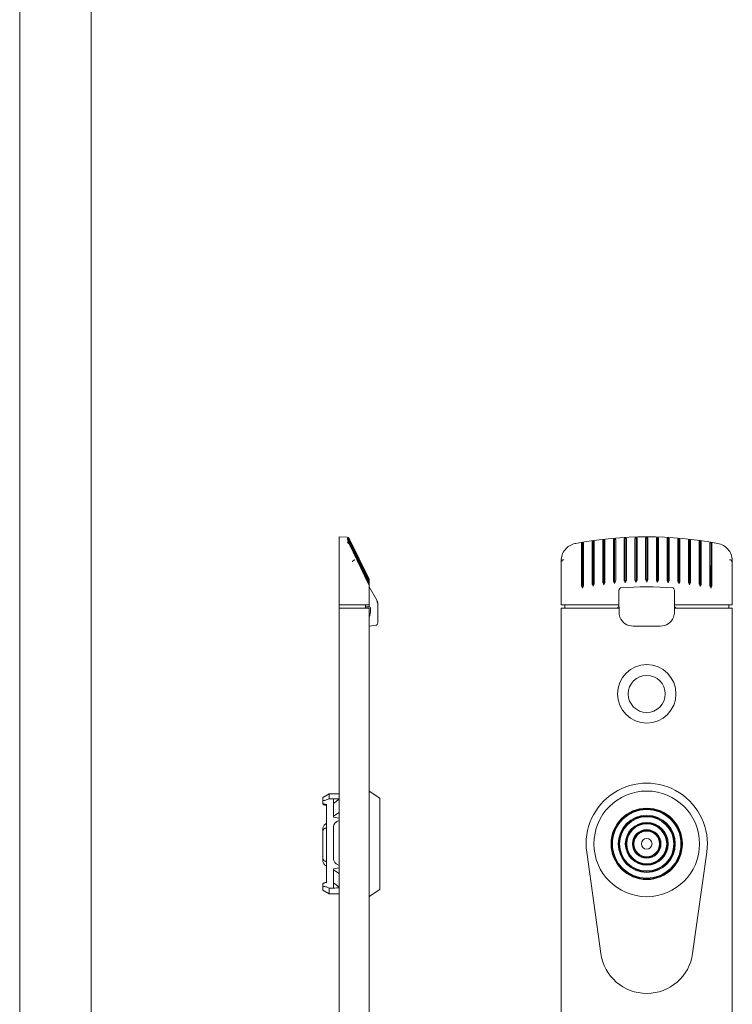
# Model space of a CAD drawing. Units: millimetres. Extents: x 0 to 841, y 0 to 594.
# Drawn here: x 180 to 200, y 138 to 165 of the extents above; entities that cross this region are included whole.
import ezdxf

# ---------------------------------------------------------------- set-up
doc = ezdxf.new("R2010")
doc.units = ezdxf.units.MM

msp = doc.modelspace()

# ---------------------------------------------------------------- linework, layer by layer
at = {"color": 7, "linetype": 'Continuous', "lineweight": 15}
for p, q in [((179.564, 259.4904), (179.564, 74.6904)), ((181.564, 74.6904), (181.564, 259.4904)), ((188.7501, 150.9828), (188.524, 150.9947)), ((188.524, 150.9947), (188.524, 150.813)), ((189.3579, 149.8071), (188.8008, 150.9492)), ((188.8008, 150.9492), (189.3579, 149.8071)), ((188.8008, 150.9459), (189.0577, 150.4191)), ((188.8008, 150.9442), (188.8008, 150.9344)), ((189.1222, 150.2851), (188.8008, 150.9442)), ((188.8008, 150.9344), (188.8914, 150.7484)), ((188.8008, 150.9311), (188.8008, 150.9146)), ((189.1561, 150.2013), (188.8008, 150.9311)), ((188.8008, 150.9146), (188.9083, 150.6936)), ((188.8008, 150.9096), (188.8008, 150.8865)), ((189.2695, 149.945), (188.8008, 150.9096)), ((188.8008, 150.8865), (188.9028, 150.6763)), ((195.9424, 150.9168), (195.9426, 149.6518)), ((195.9739, 150.8865), (195.974, 150.6763)), ((196.214, 149.945), (196.214, 150.9096)), ((196.2428, 150.9457), (196.243, 149.6844)), ((196.274, 150.9146), (196.274, 150.6936)), ((196.514, 150.2013), (196.514, 150.9311)), ((196.5432, 150.9663), (196.5433, 149.7077)), ((196.574, 150.9344), (196.574, 150.7484)), ((196.814, 150.2851), (196.814, 150.9442)), ((196.8436, 149.7216), (196.8436, 150.9786)), ((196.874, 150.9459), (196.874, 150.4191)), ((197.114, 149.8071), (197.114, 150.9492)), ((197.144, 149.7262), (197.144, 150.9827)), ((197.174, 150.9492), (197.174, 149.8071)), ((197.414, 150.4191), (197.414, 150.9459)), ((197.4443, 149.7216), (197.4444, 150.9786)), ((197.474, 150.9442), (197.474, 150.2851)), ((197.714, 150.7484), (197.714, 150.9344)), ((197.7446, 149.7077), (197.7447, 150.9663)), ((197.774, 150.9311), (197.774, 150.2013)), ((198.014, 150.6936), (198.014, 150.9146)), ((198.0452, 150.9457), (198.0451, 149.6844)), ((198.074, 150.9096), (198.074, 149.945)), ((198.314, 150.6763), (198.314, 150.8865)), ((198.3456, 150.9168), (198.3454, 149.6518)), ((189.3119, 149.7826), (188.7991, 150.8454)), ((189.3429, 149.6662), (188.7994, 150.7982)), ((188.8008, 150.8799), (188.8008, 150.8501)), ((189.2861, 149.878), (188.8008, 150.8799)), ((188.8008, 150.8501), (188.8894, 150.6669)), ((188.8008, 150.8419), (188.8008, 150.8052)), ((188.8008, 150.8052), (188.8727, 150.656)), ((188.8731, 150.655), (189.3579, 149.6462)), ((188.8894, 150.6669), (189.3579, 149.6964)), ((188.8914, 150.7484), (189.3579, 149.7905)), ((188.9028, 150.6763), (189.3588, 149.7352)), ((188.9083, 150.6936), (189.3579, 149.7685)), ((195.314, 149.6662), (195.314, 150.7982)), ((195.3419, 149.5579), (195.3417, 150.8339)), ((195.3739, 150.8052), (195.374, 150.656)), ((195.374, 150.655), (195.374, 149.6462)), ((195.614, 149.7826), (195.614, 150.8454)), ((195.6422, 149.6097), (195.642, 150.8796)), ((195.6739, 150.8501), (195.674, 150.6669)), ((195.674, 150.6669), (195.674, 149.6964)), ((195.914, 149.878), (195.914, 150.8799)), ((195.974, 150.6763), (195.974, 149.7352)), ((196.274, 150.6936), (196.274, 149.7685)), ((196.574, 150.7484), (196.574, 149.7905)), ((197.714, 149.7905), (197.714, 150.7484)), ((198.014, 149.7685), (198.014, 150.6936)), ((198.314, 149.7371), (198.314, 150.6763)), ((198.374, 150.8799), (198.374, 149.878)), ((198.614, 150.6669), (198.614, 150.8501)), ((198.614, 149.6964), (198.614, 150.6669)), ((198.6459, 150.8796), (198.6457, 149.6097)), ((198.674, 150.8418), (198.674, 149.7826)), ((198.914, 150.656), (198.914, 150.8052)), ((198.914, 149.6462), (198.914, 150.655)), ((198.9463, 150.8339), (198.946, 149.5579)), ((198.974, 150.7953), (198.974, 149.6662)), ((189.0577, 150.4191), (189.3579, 149.8034)), ((196.874, 150.4191), (196.874, 149.8034)), ((197.414, 149.8034), (197.414, 150.4191)), ((188.524, 150.3219), (188.524, 149.0947)), ((188.9166, 150.331), (188.9154, 150.3302)), ((189.3579, 149.8016), (189.1222, 150.2851)), ((189.3579, 149.7869), (189.1561, 150.2013)), ((194.744, 150.3219), (194.744, 149.0947)), ((194.7653, 150.331), (194.7651, 150.3302)), ((196.514, 149.7869), (196.514, 150.2013)), ((196.814, 149.8016), (196.814, 150.2851)), ((197.474, 150.2851), (197.474, 149.8016)), ((197.774, 150.2013), (197.774, 149.7869)), ((199.5228, 150.3302), (199.5227, 150.331)), ((199.544, 149.0947), (199.544, 150.3219)), ((189.3579, 149.7629), (189.2695, 149.945)), ((189.3579, 149.7297), (189.2861, 149.878)), ((189.3579, 149.6871), (189.3119, 149.7826)), ((195.614, 149.6871), (195.614, 149.7826)), ((195.914, 149.7297), (195.914, 149.878)), ((196.214, 149.7629), (196.214, 149.945)), ((197.144, 149.7262), (197.12, 149.7808)), ((197.1679, 149.7808), (197.144, 149.7262)), ((198.074, 149.945), (198.074, 149.7629)), ((198.374, 149.878), (198.374, 149.7297)), ((198.674, 149.7826), (198.674, 149.6871)), ((189.3579, 149.635), (189.3429, 149.6662)), ((189.364, 149.7039), (189.364, 149.6688)), ((189.364, 149.6614), (189.364, 149.6182)), ((189.364, 149.6093), (189.364, 149.5982)), ((189.364, 149.5982), (189.364, 149.0947)), ((189.5772, 149.2254), (189.364, 149.5947)), ((195.314, 149.635), (195.314, 149.6662)), ((195.3419, 149.5579), (195.3197, 149.6093)), ((195.3677, 149.6182), (195.3418, 149.558)), ((195.6422, 149.6097), (195.6197, 149.6614)), ((195.6677, 149.6688), (195.6422, 149.6097)), ((195.9426, 149.6518), (195.9198, 149.7039)), ((195.9678, 149.7099), (195.9426, 149.6518)), ((196.2429, 149.6844), (196.2198, 149.7371)), ((196.2678, 149.7415), (196.243, 149.6844)), ((196.5433, 149.7077), (196.5199, 149.7609)), ((196.5678, 149.7638), (196.5433, 149.7077)), ((196.8436, 149.7216), (196.82, 149.7754)), ((196.8679, 149.7769), (196.8436, 149.7216)), ((197.4443, 149.7216), (197.4201, 149.7769)), ((197.468, 149.7754), (197.4444, 149.7216)), ((197.7446, 149.7077), (197.7201, 149.7638)), ((197.768, 149.7609), (197.7447, 149.7077)), ((198.045, 149.6844), (198.0202, 149.7415)), ((198.0681, 149.7371), (198.0451, 149.6844)), ((198.3454, 149.6518), (198.3202, 149.7099)), ((198.3682, 149.7039), (198.3454, 149.6518)), ((198.6458, 149.6097), (198.6202, 149.6688)), ((198.6683, 149.6614), (198.6457, 149.6097)), ((198.9462, 149.558), (198.9203, 149.6182)), ((198.9683, 149.6093), (198.946, 149.5579)), ((198.974, 149.6662), (198.974, 149.635)), ((196.364, 149.4599), (196.364, 149.0947)), ((197.924, 149.0947), (197.924, 149.4599)), ((188.8901, 149.0947), (188.524, 149.0947)), ((188.524, 149.0947), (188.524, 148.9947)), ((188.524, 118.1947), (188.524, 148.9947)), ((189.014, 148.9947), (188.524, 148.9947)), ((189.364, 149.0947), (188.8901, 149.0947)), ((189.014, 148.9947), (189.364, 148.9947)), ((189.264, 149.0947), (189.264, 148.9947)), ((189.264, 149.0347), (189.364, 149.0347)), ((189.364, 149.0947), (189.364, 149.0347)), ((189.364, 148.9947), (189.364, 118.1947)), ((189.404, 148.8947), (189.404, 148.9947)), ((189.604, 149.1254), (189.604, 149.0987)), ((189.604, 149.0987), (189.604, 148.8947)), ((194.7632, 149.0947), (194.744, 149.0947)), ((194.744, 118.1947), (194.744, 148.9947)), ((194.744, 148.9947), (195.094, 148.9947)), ((195.2625, 149.0947), (194.7632, 149.0947)), ((194.8441, 149.0947), (194.8441, 148.9947)), ((196.3689, 148.9947), (195.094, 148.9947)), ((196.364, 149.0947), (195.2625, 149.0947)), ((196.364, 149.0947), (196.364, 149.0347)), ((196.3689, 148.8947), (196.3689, 148.9947)), ((199.194, 148.9947), (197.9191, 148.9947)), ((197.9191, 148.9947), (197.9191, 148.8947)), ((197.924, 149.0347), (197.924, 149.0947)), ((199.0255, 149.0947), (197.924, 149.0947)), ((199.5248, 149.0947), (199.0255, 149.0947)), ((199.194, 148.9947), (199.544, 148.9947)), ((199.4438, 149.0947), (199.4438, 148.9947)), ((199.544, 149.0947), (199.5248, 149.0947)), ((199.544, 148.9947), (199.544, 118.1947)), ((189.604, 148.8947), (189.604, 148.5772)), ((189.5513, 148.5177), (189.364, 148.4947)), ((196.764, 148.4947), (197.524, 148.4947)), ((188.2372, 143.7947), (188.064, 143.6947)), ((188.524, 143.7947), (188.2372, 143.7947)), ((188.2372, 143.7947), (188.2372, 143.6598)), ((189.6384, 143.6825), (189.3794, 143.8638)), ((188.064, 143.6229), (188.064, 143.6947)), ((188.064, 143.5347), (188.064, 143.6229)), ((188.064, 143.5188), (188.064, 143.5347)), ((188.2372, 143.6598), (188.164, 143.6275)), ((188.164, 141.3113), (188.164, 143.4983)), ((188.164, 143.4983), (188.1775, 143.4983)), ((188.2372, 143.6598), (188.364, 143.6598)), ((188.364, 143.5229), (188.364, 143.6598)), ((188.364, 143.5229), (188.524, 143.6451)), ((188.364, 143.1659), (188.364, 143.5229)), ((189.664, 143.6334), (189.664, 141.156)), ((188.524, 143.2765), (188.364, 143.1659)), ((188.364, 143.1382), (188.364, 143.1659)), ((188.364, 143.1382), (188.524, 143.1144)), ((188.4587, 143.0186), (188.524, 143.0505)), ((188.064, 142.736), (188.064, 142.8205)), ((188.064, 142.0043), (188.064, 142.736)), ((188.364, 141.9635), (188.364, 142.8785)), ((195.4603, 142.1594), (195.8565, 139.3247)), ((198.4315, 139.3247), (198.8276, 142.1594)), ((188.064, 141.916), (188.064, 142.0043)), ((188.524, 141.7927), (188.4587, 141.8234)), ((188.524, 141.7215), (188.364, 141.6981)), ((188.364, 141.6716), (188.364, 141.6981)), ((188.364, 141.6716), (188.524, 141.5662)), ((188.364, 141.2988), (188.364, 141.6716)), ((188.064, 141.186), (188.064, 141.2705)), ((188.164, 141.3113), (188.1775, 141.3113)), ((188.524, 141.1813), (188.364, 141.2988)), ((188.364, 141.1567), (188.364, 141.2988)), ((188.064, 141.0947), (188.064, 141.186)), ((188.064, 141.0947), (188.2372, 140.9947)), ((188.164, 141.1876), (188.2372, 141.1567)), ((188.2372, 141.1567), (188.2372, 140.9947)), ((188.2372, 141.1567), (188.364, 141.1567)), ((188.2372, 140.9947), (188.524, 140.9947)), ((189.3794, 140.9255), (189.6384, 141.1068))]:
    msp.add_line(p, q, dxfattribs=at)
at = {"color": 7, "linetype": 'Continuous', "lineweight": 15, "flags": 128}
msp.add_lwpolyline([(189.404, 148.8947), (189.3904, 148.844), (189.377, 148.794), (189.364, 148.7454)], dxfattribs=at)
at = {"color": 7, "linetype": 'Continuous', "lineweight": 15}
for centre, radius in [((197.144, 146.5947), 0.82), ((197.144, 146.5947), 0.52), ((197.144, 142.3947), 1.48), ((197.144, 142.3947), 1), ((197.144, 142.3947), 0.98), ((197.144, 142.3947), 0.96), ((197.144, 142.3947), 0.8), ((197.144, 142.3947), 0.78), ((197.144, 142.3947), 0.76), ((197.144, 142.3947), 0.6), ((197.144, 142.3947), 0.58), ((197.144, 142.3947), 0.56), ((197.144, 142.3947), 0.4), ((197.144, 142.3947), 0.38), ((197.144, 142.3947), 0.36), ((197.144, 142.3947), 0.15)]:
    msp.add_circle(centre, radius, dxfattribs=at)
for centre, radius, start, end in [((197.144, 139.9947), 11, 79.57165, 100.42835), ((197.144, 139.9947), 9.6, 85.64967, 94.35033), ((189.364, 148.9947), 0.04, 0, 90), ((189.404, 149.1254), 0.2, 0, 30), ((196.364, 148.9947), 0.04, 90, 180), ((197.924, 148.9947), 0.04, 0, 90), ((196.764, 148.8947), 0.4, 201.91342, 270), ((197.524, 148.8947), 0.4, 270, 338.08658), ((189.544, 148.5772), 0.06, 277, 0), ((197.144, 142.3947), 1.7, 352.04425, 187.95575), ((189.345, 143.8147), 0.06, 55, 71.62115), ((189.604, 143.6334), 0.06, 0, 55), ((189.604, 141.156), 0.06, 305, 0), ((189.345, 140.9747), 0.06, 288.37885, 305), ((197.144, 139.5047), 1.3, 187.95575, 352.04425)]:
    msp.add_arc(centre, radius, start, end, dxfattribs=at)
for centre, major_axis, ratio, start_param, end_param in [((196.364, 148.9947), (0, 0.04), 0.1227846, 4.712389, 6.2831853), ((197.924, 148.9947), (0, 0.04), 0.1227846, 0, 1.5707963), ((196.764, 148.8816), (0, 0.3955), 0.9994586, 1.5378904, 1.9225402), ((197.524, 148.8816), (0, 0.3955), 0.9994586, 4.3606451, 4.7452949), ((196.7964, 142.3947), (26.7136, -0.9696), 0.0378026, 1.8870167, 1.8933223), ((196.7964, 142.3947), (26.7136, 1.0125), 0.0361941, 4.3898633, 4.396169)]:
    msp.add_ellipse(centre, major_axis=major_axis, ratio=ratio, start_param=start_param, end_param=end_param, dxfattribs=at)
for points, knots in [([(188.7511, 150.9827), (188.7566, 150.982), (188.7668, 150.9805), (188.7812, 150.9728), (188.793, 150.9625), (188.7982, 150.9537), (188.8007, 150.9495)], [0, 0, 0, 0, 0.3016393, 0.5643045, 0.7940959, 1, 1, 1, 1]), ([(188.8007, 150.9495), (188.7982, 150.9537), (188.793, 150.9625), (188.7812, 150.9728), (188.7668, 150.9805), (188.7566, 150.982), (188.7511, 150.9827)], [0, 0, 0, 0, 0.2059041, 0.4356955, 0.6983607, 1, 1, 1, 1]), ([(188.7511, 150.9786), (188.7566, 150.978), (188.7668, 150.9767), (188.7813, 150.9693), (188.7932, 150.9591), (188.7984, 150.9501), (188.8008, 150.9459)], [0, 0, 0, 0, 0.301743, 0.5638931, 0.7933642, 1, 1, 1, 1]), ([(188.8001, 150.9457), (188.7976, 150.9498), (188.7923, 150.9584), (188.7807, 150.9684), (188.7666, 150.9761), (188.7565, 150.9777), (188.7511, 150.9786)], [0, 0, 0, 0, 0.205169, 0.4354899, 0.6987638, 1, 1, 1, 1]), ([(188.7511, 150.9663), (188.7565, 150.9658), (188.7667, 150.9648), (188.7812, 150.9577), (188.7931, 150.9475), (188.7984, 150.9386), (188.8008, 150.9344)], [0, 0, 0, 0, 0.3018202, 0.5635228, 0.792611, 1, 1, 1, 1]), ([(188.7997, 150.9333), (188.7972, 150.9372), (188.7919, 150.9457), (188.7805, 150.9556), (188.7665, 150.9634), (188.7564, 150.9653), (188.7511, 150.9663)], [0, 0, 0, 0, 0.2044201, 0.4351222, 0.6988378, 1, 1, 1, 1]), ([(188.7511, 150.9457), (188.7565, 150.9453), (188.7666, 150.9446), (188.7812, 150.9378), (188.7931, 150.9278), (188.7984, 150.9188), (188.8008, 150.9146)], [0, 0, 0, 0, 0.302024, 0.56338532, 0.7920399, 1, 1, 1, 1]), ([(188.7993, 150.9127), (188.7968, 150.9166), (188.7914, 150.9248), (188.7802, 150.9347), (188.7663, 150.9425), (188.7564, 150.9446), (188.7511, 150.9457)], [0, 0, 0, 0, 0.2037792, 0.4349174, 0.6989965, 1, 1, 1, 1]), ([(188.7511, 150.9168), (188.7565, 150.9166), (188.7665, 150.9161), (188.7811, 150.9096), (188.7931, 150.8997), (188.7984, 150.8908), (188.8008, 150.8865)], [0, 0, 0, 0, 0.3023089, 0.5631268, 0.7914383, 1, 1, 1, 1]), ([(188.799, 150.8835), (188.7965, 150.8873), (188.7912, 150.8955), (188.78, 150.9053), (188.7663, 150.9133), (188.7564, 150.9156), (188.7511, 150.9168)], [0, 0, 0, 0, 0.2029968, 0.4342984, 0.698815, 1, 1, 1, 1]), ([(195.914, 150.8835), (195.9146, 150.8873), (195.9159, 150.8955), (195.9217, 150.9053), (195.9304, 150.9133), (195.9382, 150.9156), (195.9424, 150.9168)], [0, 0, 0, 0, 0.2029968, 0.4342984, 0.698815, 1, 1, 1, 1]), ([(195.9424, 150.9168), (195.9471, 150.9166), (195.9559, 150.9161), (195.9659, 150.9096), (195.9726, 150.8997), (195.9735, 150.8908), (195.9739, 150.8865)], [0, 0, 0, 0, 0.3023089, 0.5631268, 0.7914383, 1, 1, 1, 1]), ([(196.214, 150.9127), (196.2146, 150.9166), (196.2158, 150.9248), (196.2218, 150.9347), (196.2306, 150.9425), (196.2385, 150.9446), (196.2428, 150.9457)], [0, 0, 0, 0, 0.2037792, 0.4349174, 0.6989965, 1, 1, 1, 1]), ([(196.2428, 150.9457), (196.2475, 150.9453), (196.2562, 150.9446), (196.2661, 150.9378), (196.2726, 150.9278), (196.2735, 150.9188), (196.274, 150.9146)], [0, 0, 0, 0, 0.302024, 0.56338532, 0.7920399, 1, 1, 1, 1]), ([(196.514, 150.9333), (196.5145, 150.9372), (196.5157, 150.9457), (196.5217, 150.9556), (196.5308, 150.9634), (196.5389, 150.9653), (196.5432, 150.9663)], [0, 0, 0, 0, 0.2044201, 0.4351222, 0.6988378, 1, 1, 1, 1]), ([(196.5432, 150.9663), (196.5479, 150.9658), (196.5565, 150.9648), (196.5663, 150.9577), (196.5727, 150.9475), (196.5736, 150.9386), (196.574, 150.9344)], [0, 0, 0, 0, 0.3018202, 0.5635228, 0.792611, 1, 1, 1, 1]), ([(196.814, 150.9457), (196.8145, 150.9498), (196.8156, 150.9584), (196.8217, 150.9684), (196.8309, 150.9761), (196.8392, 150.9777), (196.8436, 150.9786)], [0, 0, 0, 0, 0.205169, 0.4354899, 0.6987638, 1, 1, 1, 1]), ([(196.8436, 150.9786), (196.8482, 150.978), (196.8567, 150.9767), (196.8664, 150.9693), (196.8727, 150.9591), (196.8736, 150.9501), (196.874, 150.9459)], [0, 0, 0, 0, 0.301743, 0.5638931, 0.7933642, 1, 1, 1, 1]), ([(197.114, 150.9495), (197.1144, 150.9537), (197.1153, 150.9625), (197.1215, 150.9728), (197.131, 150.9805), (197.1394, 150.982), (197.144, 150.9827)], [0, 0, 0, 0, 0.2059041, 0.4356955, 0.6983607, 1, 1, 1, 1]), ([(197.144, 150.9827), (197.1485, 150.982), (197.157, 150.9805), (197.1665, 150.9728), (197.1727, 150.9625), (197.1736, 150.9537), (197.174, 150.9495)], [0, 0, 0, 0, 0.3016393, 0.5643045, 0.7940959, 1, 1, 1, 1]), ([(197.414, 150.9459), (197.4144, 150.9501), (197.4153, 150.959), (197.4216, 150.9693), (197.4312, 150.9767), (197.4398, 150.978), (197.4444, 150.9786)], [0, 0, 0, 0, 0.2066954, 0.436065, 0.6982346, 1, 1, 1, 1]), ([(197.4444, 150.9786), (197.4488, 150.9777), (197.457, 150.9761), (197.4663, 150.9684), (197.4724, 150.9584), (197.4735, 150.9498), (197.474, 150.9457)], [0, 0, 0, 0, 0.30141349, 0.56448674, 0.794904, 1, 1, 1, 1]), ([(197.714, 150.9344), (197.7144, 150.9386), (197.7153, 150.9475), (197.7217, 150.9577), (197.7315, 150.9648), (197.7401, 150.9658), (197.7447, 150.9663)], [0, 0, 0, 0, 0.2073965, 0.4364929, 0.6983805, 1, 1, 1, 1]), ([(197.7448, 150.9663), (197.7491, 150.9653), (197.7572, 150.9634), (197.7662, 150.9556), (197.7723, 150.9457), (197.7734, 150.9372), (197.774, 150.9333)], [0, 0, 0, 0, 0.3012141, 0.564803, 0.7955448, 1, 1, 1, 1]), ([(198.014, 150.9146), (198.0144, 150.9188), (198.0153, 150.9278), (198.0219, 150.9378), (198.0318, 150.9446), (198.0405, 150.9453), (198.0452, 150.9457)], [0, 0, 0, 0, 0.2079352, 0.4367363, 0.6979456, 1, 1, 1, 1]), ([(198.0452, 150.9457), (198.0494, 150.9446), (198.0574, 150.9425), (198.0662, 150.9347), (198.0722, 150.9248), (198.0734, 150.9166), (198.074, 150.9127)], [0, 0, 0, 0, 0.3010406, 0.5651521, 0.7961958, 1, 1, 1, 1]), ([(198.314, 150.8865), (198.3144, 150.8908), (198.3153, 150.8997), (198.322, 150.9096), (198.3321, 150.9161), (198.3409, 150.9166), (198.3456, 150.9168)], [0, 0, 0, 0, 0.2085611, 0.4368845, 0.6976835, 1, 1, 1, 1]), ([(198.3456, 150.9168), (198.3497, 150.9156), (198.3575, 150.9133), (198.3662, 150.9053), (198.3721, 150.8955), (198.3734, 150.8873), (198.374, 150.8835)], [0, 0, 0, 0, 0.30118227, 0.56571493, 0.79701654, 1, 1, 1, 1]), ([(188.524, 150.3219), (188.524, 150.3781), (188.524, 150.4904), (188.524, 150.6399), (188.524, 150.7533), (188.524, 150.7996), (188.524, 150.8117), (188.524, 150.813)], [0, 0, 0, 0, 0.2429654, 0.4859405, 0.7286573, 0.9713393, 1, 1, 1, 1]), ([(188.7987, 150.8458), (188.7962, 150.8496), (188.7909, 150.8577), (188.7799, 150.8676), (188.7662, 150.8758), (188.7564, 150.8783), (188.7511, 150.8796)], [0, 0, 0, 0, 0.2022167, 0.4334457, 0.698419, 1, 1, 1, 1]), ([(188.7984, 150.7998), (188.796, 150.8035), (188.7907, 150.8115), (188.7798, 150.8214), (188.7662, 150.8298), (188.7564, 150.8325), (188.7511, 150.8339)], [0, 0, 0, 0, 0.2012453, 0.4326132, 0.6981386, 1, 1, 1, 1]), ([(188.7512, 150.8796), (188.7565, 150.8795), (188.7665, 150.8793), (188.7811, 150.873), (188.7931, 150.8633), (188.7983, 150.8544), (188.8008, 150.8501)], [0, 0, 0, 0, 0.30267687, 0.56315044, 0.79098261, 1, 1, 1, 1]), ([(188.7512, 150.8339), (188.7566, 150.8339), (188.7665, 150.834), (188.781, 150.828), (188.7931, 150.8185), (188.7983, 150.8095), (188.8008, 150.8052)], [0, 0, 0, 0, 0.3029251, 0.563091, 0.7903614, 1, 1, 1, 1]), ([(194.744, 150.3219), (194.7495, 150.3781), (194.7605, 150.4904), (194.8466, 150.6399), (194.9733, 150.7533), (195.0852, 150.7996), (195.1465, 150.8117), (195.1529, 150.813)], [0, 0, 0, 0, 0.2429654, 0.4859405, 0.7286573, 0.9713393, 1, 1, 1, 1]), ([(195.314, 150.7998), (195.3146, 150.8035), (195.316, 150.8115), (195.3216, 150.8214), (195.3301, 150.8298), (195.3376, 150.8325), (195.3417, 150.8339)], [0, 0, 0, 0, 0.2012453, 0.4326132, 0.6981386, 1, 1, 1, 1]), ([(195.3416, 150.8339), (195.3463, 150.8339), (195.3552, 150.834), (195.3657, 150.828), (195.3726, 150.8185), (195.3735, 150.8095), (195.3739, 150.8052)], [0, 0, 0, 0, 0.3029251, 0.563091, 0.7903614, 1, 1, 1, 1]), ([(195.614, 150.8458), (195.6146, 150.8496), (195.6159, 150.8577), (195.6217, 150.8676), (195.6302, 150.8758), (195.6379, 150.8783), (195.642, 150.8796)], [0, 0, 0, 0, 0.2022167, 0.4334457, 0.698419, 1, 1, 1, 1]), ([(195.642, 150.8796), (195.6467, 150.8795), (195.6556, 150.8793), (195.6658, 150.873), (195.6726, 150.8633), (195.6735, 150.8544), (195.6739, 150.8501)], [0, 0, 0, 0, 0.30267687, 0.56315044, 0.79098261, 1, 1, 1, 1]), ([(198.614, 150.8501), (198.6144, 150.8544), (198.6153, 150.8633), (198.6222, 150.873), (198.6324, 150.8793), (198.6413, 150.8795), (198.646, 150.8796)], [0, 0, 0, 0, 0.2090362, 0.4370175, 0.6975145, 1, 1, 1, 1]), ([(198.6459, 150.8796), (198.65, 150.8783), (198.6577, 150.8758), (198.6663, 150.8676), (198.6721, 150.8577), (198.6734, 150.8496), (198.674, 150.8458)], [0, 0, 0, 0, 0.30156266, 0.56651983, 0.79785683, 1, 1, 1, 1]), ([(198.914, 150.8052), (198.9145, 150.8095), (198.9154, 150.8185), (198.9223, 150.828), (198.9327, 150.834), (198.9416, 150.8339), (198.9464, 150.8339)], [0, 0, 0, 0, 0.2095923, 0.4368126, 0.696921, 1, 1, 1, 1]), ([(198.9463, 150.8339), (198.9503, 150.8325), (198.9579, 150.8298), (198.9663, 150.8214), (198.972, 150.8115), (198.9734, 150.8035), (198.974, 150.7998)], [0, 0, 0, 0, 0.3020377, 0.5673697, 0.7988367, 1, 1, 1, 1]), ([(199.135, 150.813), (199.1893, 150.7974), (199.2978, 150.7662), (199.4293, 150.6545), (199.5177, 150.5094), (199.5431, 150.3909), (199.5439, 150.3285), (199.544, 150.3219)], [0, 0, 0, 0, 0.2429716, 0.4859635, 0.7286649, 0.9713539, 1, 1, 1, 1]), ([(188.9166, 150.331), (188.9226, 150.3339), (188.9346, 150.3396), (188.9498, 150.347), (188.9605, 150.3524), (188.9643, 150.3543), (188.965, 150.3547), (188.9651, 150.3548)], [0, 0, 0, 0, 0.2442975, 0.4886305, 0.7329139, 0.9688419, 1, 1, 1, 1]), ([(194.7653, 150.331), (194.7666, 150.3339), (194.7692, 150.3396), (194.7812, 150.347), (194.7974, 150.3524), (194.8111, 150.3543), (194.8184, 150.3547), (194.8193, 150.3548)], [0, 0, 0, 0, 0.2442975, 0.4886305, 0.7329139, 0.9688419, 1, 1, 1, 1]), ([(199.4687, 150.3548), (199.4695, 150.3547), (199.4768, 150.3543), (199.4905, 150.3524), (199.5068, 150.347), (199.5188, 150.3396), (199.5214, 150.3339), (199.5227, 150.331)], [0, 0, 0, 0, 0.0308774, 0.2668553, 0.5111905, 0.7555752, 1, 1, 1, 1]), ([(188.8901, 150.3059), (188.8906, 150.3064), (188.899, 150.3144), (188.9075, 150.3225), (188.9154, 150.3302)], [0, 0, 0, 0, 0.0570064, 1, 1, 1, 1]), ([(194.7632, 150.3059), (194.7632, 150.3064), (194.7636, 150.3144), (194.7644, 150.3225), (194.7651, 150.3302)], [0, 0, 0, 0, 0.0570064, 1, 1, 1, 1]), ([(199.5228, 150.3302), (199.5235, 150.3225), (199.5242, 150.3144), (199.5248, 150.3064), (199.5248, 150.3059)], [0, 0, 0, 0, 0.9429669, 1, 1, 1, 1]), ([(189.364, 149.7808), (189.3637, 149.7853), (189.3632, 149.7941), (189.3596, 149.8028), (189.3579, 149.8071)], [0, 0, 0, 0, 0.5152155, 1, 1, 1, 1]), ([(189.3579, 149.8071), (189.3596, 149.8028), (189.3632, 149.7941), (189.3637, 149.7853), (189.364, 149.7808)], [0, 0, 0, 0, 0.4846053, 1, 1, 1, 1]), ([(189.364, 149.7754), (189.3637, 149.7799), (189.3632, 149.7887), (189.3596, 149.7973), (189.3579, 149.8016)], [0, 0, 0, 0, 0.5129297, 1, 1, 1, 1]), ([(189.364, 149.7609), (189.3637, 149.7653), (189.3632, 149.774), (189.3596, 149.7827), (189.3579, 149.7869)], [0, 0, 0, 0, 0.510769, 1, 1, 1, 1]), ([(189.3586, 149.8019), (189.3601, 149.7979), (189.3633, 149.7895), (189.3637, 149.7812), (189.364, 149.7769)], [0, 0, 0, 0, 0.4826931, 1, 1, 1, 1]), ([(189.3591, 149.7878), (189.3605, 149.784), (189.3634, 149.776), (189.3638, 149.768), (189.364, 149.7638)], [0, 0, 0, 0, 0.4807907, 1, 1, 1, 1]), ([(196.5199, 149.7609), (196.5182, 149.7653), (196.5149, 149.774), (196.5143, 149.7827), (196.514, 149.7869)], [0, 0, 0, 0, 0.510769, 1, 1, 1, 1]), ([(196.574, 149.7878), (196.5736, 149.784), (196.5726, 149.776), (196.5695, 149.768), (196.5678, 149.7638)], [0, 0, 0, 0, 0.4807907, 1, 1, 1, 1]), ([(196.82, 149.7754), (196.8183, 149.7799), (196.8149, 149.7887), (196.8143, 149.7973), (196.814, 149.8016)], [0, 0, 0, 0, 0.5129297, 1, 1, 1, 1]), ([(196.874, 149.8019), (196.8736, 149.7979), (196.8728, 149.7895), (196.8696, 149.7812), (196.8679, 149.7769)], [0, 0, 0, 0, 0.4826931, 1, 1, 1, 1]), ([(197.12, 149.7808), (197.1183, 149.7853), (197.1149, 149.7941), (197.1143, 149.8028), (197.114, 149.8071)], [0, 0, 0, 0, 0.5152155, 1, 1, 1, 1]), ([(197.174, 149.8071), (197.1737, 149.8028), (197.1731, 149.7941), (197.1697, 149.7853), (197.1679, 149.7808)], [0, 0, 0, 0, 0.4846053, 1, 1, 1, 1]), ([(197.4201, 149.7769), (197.4184, 149.7812), (197.4151, 149.7895), (197.4144, 149.7979), (197.414, 149.8019)], [0, 0, 0, 0, 0.5173069, 1, 1, 1, 1]), ([(197.474, 149.8016), (197.4737, 149.7973), (197.4731, 149.7887), (197.4697, 149.7799), (197.468, 149.7754)], [0, 0, 0, 0, 0.4871195, 1, 1, 1, 1]), ([(197.7201, 149.7638), (197.7185, 149.768), (197.7153, 149.776), (197.7144, 149.784), (197.714, 149.7878)], [0, 0, 0, 0, 0.5190627, 1, 1, 1, 1]), ([(197.774, 149.7869), (197.7737, 149.7827), (197.7731, 149.774), (197.7698, 149.7653), (197.768, 149.7609)], [0, 0, 0, 0, 0.4893632, 1, 1, 1, 1]), ([(189.364, 149.7371), (189.3637, 149.7415), (189.3632, 149.7502), (189.3596, 149.7587), (189.3579, 149.7629)], [0, 0, 0, 0, 0.5084838, 1, 1, 1, 1]), ([(189.364, 149.7039), (189.3637, 149.7083), (189.3632, 149.717), (189.3596, 149.7255), (189.3579, 149.7297)], [0, 0, 0, 0, 0.5062165, 1, 1, 1, 1]), ([(189.364, 149.6614), (189.3637, 149.6657), (189.3632, 149.6743), (189.3596, 149.6829), (189.3579, 149.6871)], [0, 0, 0, 0, 0.5037693, 1, 1, 1, 1]), ([(189.364, 149.6093), (189.3637, 149.6136), (189.3632, 149.6222), (189.3596, 149.6307), (189.3579, 149.635)], [0, 0, 0, 0, 0.50166605, 1, 1, 1, 1]), ([(189.3594, 149.7651), (189.3607, 149.7613), (189.3634, 149.7534), (189.3638, 149.7456), (189.364, 149.7415)], [0, 0, 0, 0, 0.4791718, 1, 1, 1, 1]), ([(189.3596, 149.7332), (189.3609, 149.7294), (189.3635, 149.7216), (189.3638, 149.7139), (189.364, 149.7099)], [0, 0, 0, 0, 0.4777851, 1, 1, 1, 1]), ([(189.3599, 149.6918), (189.361, 149.6881), (189.3635, 149.6804), (189.3638, 149.6728), (189.364, 149.6688)], [0, 0, 0, 0, 0.47618587, 1, 1, 1, 1]), ([(189.3601, 149.641), (189.3612, 149.6373), (189.3635, 149.6297), (189.3638, 149.6222), (189.364, 149.6182)], [0, 0, 0, 0, 0.4749214, 1, 1, 1, 1]), ([(195.3197, 149.6093), (195.318, 149.6136), (195.3147, 149.6222), (195.3142, 149.6307), (195.314, 149.635)], [0, 0, 0, 0, 0.50166605, 1, 1, 1, 1]), ([(195.374, 149.641), (195.3734, 149.6373), (195.3722, 149.6297), (195.3693, 149.6222), (195.3677, 149.6182)], [0, 0, 0, 0, 0.4749214, 1, 1, 1, 1]), ([(195.6197, 149.6614), (195.6181, 149.6657), (195.6148, 149.6743), (195.6143, 149.6829), (195.614, 149.6871)], [0, 0, 0, 0, 0.5037693, 1, 1, 1, 1]), ([(195.674, 149.6918), (195.6735, 149.6881), (195.6723, 149.6804), (195.6693, 149.6728), (195.6677, 149.6688)], [0, 0, 0, 0, 0.47618587, 1, 1, 1, 1]), ([(195.9198, 149.7039), (195.9181, 149.7083), (195.9148, 149.717), (195.9143, 149.7255), (195.914, 149.7297)], [0, 0, 0, 0, 0.5062165, 1, 1, 1, 1]), ([(195.974, 149.7332), (195.9735, 149.7294), (195.9724, 149.7216), (195.9694, 149.7139), (195.9678, 149.7099)], [0, 0, 0, 0, 0.4777851, 1, 1, 1, 1]), ([(196.2198, 149.7371), (196.2182, 149.7415), (196.2148, 149.7502), (196.2143, 149.7587), (196.214, 149.7629)], [0, 0, 0, 0, 0.5084838, 1, 1, 1, 1]), ([(196.274, 149.7651), (196.2735, 149.7613), (196.2725, 149.7534), (196.2694, 149.7456), (196.2678, 149.7415)], [0, 0, 0, 0, 0.4791718, 1, 1, 1, 1]), ([(196.364, 149.4599), (196.3653, 149.4804), (196.3671, 149.5078), (196.3803, 149.5396), (196.3908, 149.5547), (196.4027, 149.5637), (196.4108, 149.5665), (196.4151, 149.5669), (196.4158, 149.567)], [0, 0, 0, 0, 0.4743483, 0.6380103, 0.8026289, 0.8994539, 0.9834865, 1, 1, 1, 1]), ([(197.8722, 149.567), (197.8758, 149.5663), (197.8837, 149.5648), (197.8961, 149.5557), (197.9103, 149.5361), (197.9217, 149.5027), (197.9232, 149.475), (197.924, 149.4599)], [0, 0, 0, 0, 0.0845537, 0.1887427, 0.3503517, 0.6472046, 1, 1, 1, 1]), ([(198.0202, 149.7415), (198.0185, 149.7456), (198.0154, 149.7534), (198.0145, 149.7613), (198.014, 149.7651)], [0, 0, 0, 0, 0.5209064, 1, 1, 1, 1]), ([(198.074, 149.7629), (198.0737, 149.7587), (198.0732, 149.7502), (198.0698, 149.7415), (198.0681, 149.7371)], [0, 0, 0, 0, 0.4913353, 1, 1, 1, 1]), ([(198.3202, 149.7099), (198.3186, 149.7139), (198.3155, 149.7216), (198.3145, 149.7294), (198.314, 149.7332)], [0, 0, 0, 0, 0.5223671, 1, 1, 1, 1]), ([(198.374, 149.7297), (198.3737, 149.7255), (198.3732, 149.717), (198.3699, 149.7083), (198.3682, 149.7039)], [0, 0, 0, 0, 0.4937835, 1, 1, 1, 1]), ([(198.6202, 149.6688), (198.6187, 149.6728), (198.6157, 149.6804), (198.6145, 149.6881), (198.614, 149.6918)], [0, 0, 0, 0, 0.5235694, 1, 1, 1, 1]), ([(198.674, 149.6871), (198.6737, 149.6829), (198.6732, 149.6743), (198.6699, 149.6657), (198.6683, 149.6614)], [0, 0, 0, 0, 0.496184, 1, 1, 1, 1]), ([(198.9203, 149.6182), (198.9187, 149.6222), (198.9157, 149.6297), (198.9145, 149.6373), (198.914, 149.641)], [0, 0, 0, 0, 0.5250786, 1, 1, 1, 1]), ([(198.974, 149.635), (198.9737, 149.6307), (198.9732, 149.6222), (198.97, 149.6136), (198.9683, 149.6093)], [0, 0, 0, 0, 0.4983803, 1, 1, 1, 1]), ([(189.5772, 149.1986), (189.5867, 149.1783), (189.6017, 149.1464), (189.6033, 149.1114), (189.604, 149.0987)], [0, 0, 0, 0, 0.638444, 1, 1, 1, 1]), ([(188.064, 143.6229), (188.0653, 143.619), (188.0681, 143.6112), (188.0879, 143.6076), (188.1178, 143.6108), (188.1461, 143.6198), (188.1622, 143.6268), (188.164, 143.6275)], [0, 0, 0, 0, 0.2218817, 0.4427818, 0.6960794, 0.9668882, 1, 1, 1, 1]), ([(188.164, 143.4983), (188.1533, 143.4987), (188.1321, 143.4995), (188.1037, 143.5056), (188.0813, 143.5142), (188.0666, 143.5245), (188.0648, 143.5313), (188.064, 143.5347)], [0, 0, 0, 0, 0.192651, 0.3851137, 0.5824782, 0.7932021, 1, 1, 1, 1]), ([(188.064, 143.5188), (188.0652, 143.5143), (188.0677, 143.5052), (188.0878, 143.4919), (188.1167, 143.4823), (188.1439, 143.4784), (188.1596, 143.4781), (188.164, 143.478)], [0, 0, 0, 0, 0.24418357, 0.48908167, 0.71462201, 0.9197795, 1, 1, 1, 1]), ([(188.064, 142.8205), (188.0653, 142.8338), (188.0681, 142.8604), (188.0879, 142.8999), (188.1178, 142.9359), (188.1461, 142.9555), (188.1622, 142.9626), (188.164, 142.9634)], [0, 0, 0, 0, 0.2219357, 0.4428108, 0.696085, 0.9668414, 1, 1, 1, 1]), ([(188.4587, 143.0186), (188.4446, 143.01), (188.4173, 142.9933), (188.3854, 142.9537), (188.3668, 142.9138), (188.3647, 142.8882), (188.364, 142.8785)], [0, 0, 0, 0, 0.2819618, 0.5490477, 0.828814, 1, 1, 1, 1]), ([(188.164, 142.8396), (188.1533, 142.8387), (188.1321, 142.8367), (188.1037, 142.8213), (188.0813, 142.7983), (188.0666, 142.7688), (188.0648, 142.7468), (188.064, 142.736)], [0, 0, 0, 0, 0.1926468, 0.3851123, 0.5824217, 0.7931478, 1, 1, 1, 1]), ([(188.064, 142.0043), (188.0652, 141.9916), (188.0677, 141.9663), (188.0878, 141.9338), (188.1167, 141.9117), (188.1439, 141.9031), (188.1596, 141.9024), (188.164, 141.9023)], [0, 0, 0, 0, 0.24418002, 0.48905479, 0.71458124, 0.91976777, 1, 1, 1, 1]), ([(188.164, 141.7731), (188.1497, 141.7811), (188.1221, 141.7965), (188.0891, 141.835), (188.0678, 141.8761), (188.0651, 141.9041), (188.064, 141.916)], [0, 0, 0, 0, 0.27242847, 0.52683472, 0.7981911, 1, 1, 1, 1]), ([(188.364, 141.9635), (188.3653, 141.9503), (188.3681, 141.9238), (188.3878, 141.8847), (188.4175, 141.8479), (188.4446, 141.8318), (188.4587, 141.8234)], [0, 0, 0, 0, 0.2288688, 0.4566305, 0.717634, 1, 1, 1, 1]), ([(188.064, 141.2705), (188.0652, 141.2751), (188.0677, 141.2841), (188.0878, 141.2974), (188.1167, 141.307), (188.1439, 141.311), (188.1596, 141.3112), (188.164, 141.3113)], [0, 0, 0, 0, 0.2442134, 0.4891231, 0.7145904, 0.919765, 1, 1, 1, 1]), ([(188.164, 141.1876), (188.1497, 141.1927), (188.1221, 141.2027), (188.0891, 141.2051), (188.0678, 141.1998), (188.0651, 141.1901), (188.064, 141.186)], [0, 0, 0, 0, 0.27243199, 0.52687152, 0.79826204, 1, 1, 1, 1])]:
    msp.add_open_spline(points, degree=3, knots=knots, dxfattribs=at)

doc.saveas('drawing.dxf')
